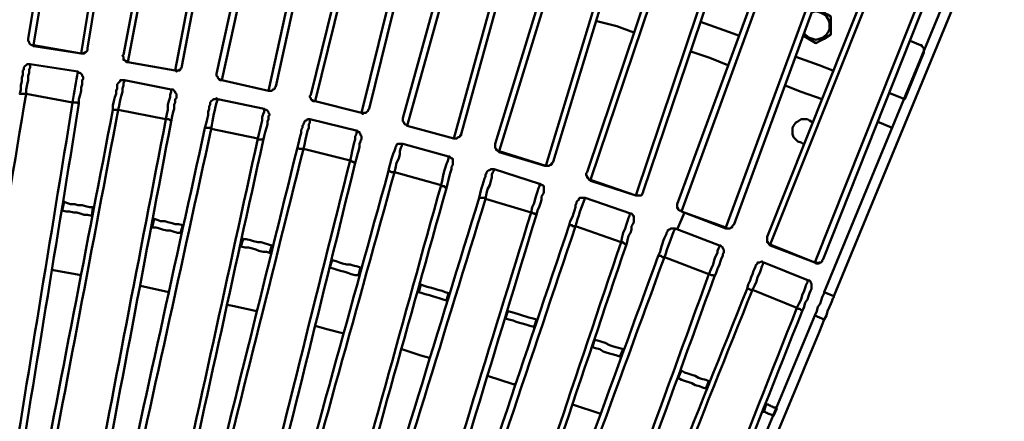
# Model space of a CAD drawing. Units: millimetres. Extents: x -923 to 4209, y -3450 to -1094.
# Drawn here: x 269 to 759, y -1895 to -1695 of the extents above; entities that cross this region are included whole.
import ezdxf

# ---------------------------------------------------------------- set-up
doc = ezdxf.new("R2010")
doc.units = ezdxf.units.MM
doc.layers.add('МАФ', color=255, linetype='Continuous', lineweight=5)
doc.layers.add('Размеры', color=7, linetype='Continuous', lineweight=30)

# ---------------------------------------------------------------- blocks, each defined once
blk = doc.blocks.new('Скамейка стальная полукруглая Авиньон - 1560 мм')
at = {"layer": 'МАФ', "lineweight": 50}
for points in [[(304.72, 1955.96), (269.93, 1745.08), (269.93, 1744.56), (269.93, 1744.03), (270.46, 1743.5), (270.46, 1742.97), (270.98, 1742.45), (271.51, 1741.92), (272.04, 1741.92), (272.57, 1741.92), (296.29, 1737.7), (296.82, 1737.7), (297.34, 1737.7), (297.87, 1738.23), (298.4, 1738.23), (298.93, 1738.76), (299.45, 1739.28), (299.45, 1739.81), (299.45, 1740.34), (334.25, 1951.22)], [(307.36, 1952.27), (272.57, 1741.92), (272.57, 1741.39)], [(296.29, 1737.7), (330.56, 1948.58), (331.08, 1948.58), (331.61, 1948.58), (332.67, 1949.11), (333.19, 1949.64), (333.72, 1950.17), (333.72, 1950.69), (334.25, 1951.22), (333.72, 1951.22), (333.72, 1951.75), (333.19, 1951.75), (332.67, 1952.27), (332.14, 1952.27), (331.08, 1952.27), (337.41, 1988.65), (313.69, 1992.87), (313.69, 1993.4), (313.69, 1993.92), (314.21, 1994.45), (314.21, 1994.98)], [(357.45, 1947), (317.38, 1737.17), (316.85, 1736.65), (317.38, 1736.12), (317.38, 1735.59), (317.38, 1735.07), (317.9, 1734.54), (318.43, 1734.01), (318.96, 1734.01), (319.49, 1733.48), (343.21, 1729.27), (343.74, 1729.27), (344.26, 1729.27), (344.79, 1729.27), (345.32, 1729.79), (345.85, 1729.79), (345.85, 1730.32), (346.37, 1730.85), (346.37, 1731.38), (386.44, 1941.2)], [(364.3, 1983.38), (364.83, 1983.38), (365.35, 1983.38), (365.88, 1983.91), (366.41, 1983.91), (366.93, 1983.38), (367.46, 1983.38), (360.61, 1947), (360.08, 1947.53), (359.55, 1947.53), (359.03, 1947.53), (358.5, 1947.53), (357.97, 1947.53), (357.45, 1947), (357.45, 1946.48), (357.45, 1945.95), (357.45, 1945.42), (357.97, 1944.89), (357.97, 1944.37), (358.5, 1943.84), (359.03, 1943.84), (359.55, 1943.31), (319.49, 1733.48)], [(343.21, 1729.27), (383.28, 1939.09), (383.81, 1939.09), (384.33, 1939.09), (384.86, 1939.09), (385.39, 1939.62), (385.91, 1939.62), (386.44, 1940.15), (386.44, 1940.68), (386.44, 1941.2), (386.44, 1941.73), (385.91, 1942.26), (385.39, 1942.26), (384.86, 1942.26), (384.33, 1942.78), (383.81, 1942.78), (390.66, 1979.16), (367.46, 1983.38), (367.46, 1983.91), (367.46, 1984.43), (367.46, 1984.96), (367.99, 1985.49)], [(409.64, 1936.46), (363.77, 1727.68), (363.77, 1727.16), (363.77, 1726.63), (364.3, 1726.1), (364.3, 1725.58), (364.83, 1725.05), (365.35, 1725.05), (365.88, 1724.52), (366.41, 1724.52), (389.6, 1719.25), (390.13, 1719.25), (390.66, 1719.25), (391.19, 1719.25), (391.71, 1719.78), (392.24, 1719.78), (392.77, 1720.3), (392.77, 1720.83), (393.3, 1721.36), (439.16, 1930.13)], [(417.55, 1972.84), (418.07, 1972.84), (418.6, 1972.84), (419.13, 1972.84), (419.66, 1972.84), (420.18, 1972.84), (420.71, 1972.84), (412.8, 1936.99), (412.27, 1936.99), (411.75, 1936.99), (411.22, 1936.99), (410.69, 1936.99), (410.17, 1936.99), (409.64, 1936.46), (409.64, 1935.93), (409.64, 1935.4), (410.17, 1934.88), (410.17, 1934.35), (410.69, 1933.82), (411.22, 1933.29), (411.75, 1933.29), (412.27, 1933.29), (366.41, 1724.52)], [(389.6, 1719.25), (435.47, 1928.02), (436, 1928.02), (436.53, 1928.02), (437.05, 1928.02), (437.58, 1928.55), (438.11, 1928.55), (438.63, 1929.08), (438.63, 1929.6), (439.16, 1930.13), (438.63, 1930.66), (438.11, 1930.66), (438.11, 1931.19), (437.58, 1931.19), (437.05, 1931.71), (436, 1931.71), (444.43, 1967.56), (420.71, 1972.84), (420.71, 1973.36), (421.24, 1973.89), (421.24, 1974.42), (421.24, 1974.94)], [(461.83, 1924.86), (410.69, 1717.14), (410.17, 1716.61), (410.17, 1716.09), (410.69, 1715.56), (410.69, 1715.03), (411.22, 1714.5), (411.75, 1714.5), (412.27, 1713.98), (412.8, 1713.98), (436, 1708.18), (436.53, 1708.18), (437.05, 1708.18), (437.58, 1708.18), (438.11, 1708.18), (438.63, 1708.71), (439.16, 1709.23), (439.16, 1709.76), (439.69, 1710.29), (490.83, 1917.48)], [(470.79, 1960.71), (471.32, 1960.71), (471.85, 1961.24), (472.38, 1961.24), (472.9, 1960.71), (473.43, 1960.71), (473.96, 1960.71), (464.99, 1924.86), (464.47, 1924.86), (463.94, 1924.86), (463.41, 1925.39), (462.89, 1925.39), (462.36, 1924.86), (461.83, 1924.86), (461.83, 1924.33), (461.83, 1923.81), (461.83, 1923.28), (462.36, 1922.75), (462.89, 1922.22), (462.89, 1921.7), (463.41, 1921.17), (463.94, 1921.17), (412.8, 1713.98)], [(436, 1708.18), (487.14, 1915.37), (488.19, 1915.37), (488.72, 1915.37), (489.25, 1915.37), (489.77, 1915.9), (490.3, 1915.9), (490.3, 1916.42), (490.83, 1916.95), (490.83, 1917.48), (490.83, 1918.01), (490.3, 1918.53), (489.77, 1918.53), (489.25, 1918.53), (488.72, 1919.06), (488.19, 1919.06), (497.15, 1954.91), (473.96, 1960.71), (473.96, 1961.24), (473.96, 1961.76), (474.48, 1962.29), (474.48, 1962.82)], [(513.5, 1911.68), (456.56, 1705.54), (456.56, 1705.02), (456.56, 1704.49), (456.56, 1703.96), (457.09, 1703.43), (457.09, 1702.91), (457.61, 1702.38), (458.14, 1702.38), (458.67, 1701.85), (481.87, 1695.53), (482.39, 1695.53), (482.92, 1695.53), (483.45, 1695.53), (483.97, 1696.05), (484.5, 1696.05), (485.03, 1696.58), (485.56, 1697.11), (485.56, 1697.63), (542.49, 1903.77)], [(523.51, 1947), (523.51, 1947.53), (524.04, 1947.53), (524.57, 1947.53), (525.1, 1947.53), (525.62, 1947.53), (526.15, 1947.53), (526.68, 1947), (516.66, 1911.68), (516.13, 1911.68), (515.61, 1911.68), (515.08, 1911.68), (514.55, 1911.68), (514.03, 1911.68), (513.5, 1911.68), (513.5, 1911.15), (513.5, 1910.63), (514.03, 1910.1), (514.03, 1909.57), (514.55, 1909.04), (515.08, 1908.52), (515.08, 1907.99), (516.13, 1907.99), (458.67, 1701.85)], [(481.87, 1695.53), (538.8, 1901.66), (539.33, 1901.66), (539.86, 1901.66), (540.91, 1901.66), (541.44, 1901.66), (541.44, 1902.19), (541.97, 1902.72), (542.49, 1903.24), (542.49, 1903.77), (541.97, 1904.3), (541.44, 1904.83), (540.91, 1904.83), (540.39, 1904.83), (539.86, 1905.35), (549.87, 1940.68), (526.68, 1947), (526.68, 1947.53), (527.21, 1948.06), (527.21, 1948.58), (527.21, 1949.11)], [(565.16, 1896.92), (502.43, 1692.89), (502.43, 1692.36), (502.43, 1691.31), (502.43, 1690.78), (502.95, 1690.25), (503.48, 1689.73), (504.01, 1689.2), (504.54, 1689.2), (527.73, 1681.82), (528.26, 1681.82), (528.79, 1681.82), (529.31, 1681.82), (529.84, 1682.35), (530.37, 1682.35), (530.9, 1682.87), (530.9, 1683.4), (531.42, 1683.93), (593.63, 1887.96)], [(576.24, 1932.24), (576.24, 1932.77), (576.76, 1932.77), (577.29, 1932.77), (577.82, 1932.77), (578.34, 1932.24), (579.4, 1932.24), (568.33, 1896.92), (567.8, 1896.92), (567.27, 1897.44), (566.75, 1897.44), (566.22, 1897.44), (565.69, 1897.44), (565.16, 1896.92), (565.16, 1896.39), (565.16, 1895.86), (565.16, 1895.34), (565.69, 1894.81), (565.69, 1894.28), (566.22, 1893.75), (566.75, 1893.75), (567.27, 1893.23), (504.54, 1689.2), (504.54, 1688.67)], [(527.21, 1681.82), (527.73, 1681.82), (589.94, 1886.37)], [(616.3, 1881.1), (548.29, 1678.65), (547.77, 1678.13), (547.77, 1677.6), (548.29, 1676.55), (548.29, 1676.02), (548.82, 1676.02), (548.82, 1675.49), (549.35, 1674.96), (549.87, 1674.96), (572.54, 1667.06), (573.07, 1667.06), (574.13, 1667.06), (574.65, 1667.06), (575.18, 1667.06), (575.71, 1667.58), (575.71, 1668.11), (576.24, 1668.64), (576.24, 1669.17), (644.77, 1871.61)], [(572.54, 1667.06), (640.55, 1869.5), (641.61, 1869.5), (642.14, 1869.5), (642.66, 1869.5), (643.19, 1870.03), (643.72, 1870.03), (644.24, 1870.56), (644.24, 1871.08), (644.77, 1871.61), (644.24, 1871.61), (644.24, 1872.14), (643.72, 1872.14), (643.72, 1872.67), (643.19, 1872.67), (642.66, 1873.19), (642.14, 1873.19), (653.73, 1908.52), (631.06, 1915.9), (631.06, 1916.42), (631.59, 1916.95), (631.59, 1917.48), (631.59, 1918.01)], [(627.9, 1915.9), (628.43, 1916.42), (628.96, 1916.42), (629.48, 1916.42), (630.01, 1916.42), (630.54, 1915.9), (631.06, 1915.9), (619.47, 1881.1), (618.94, 1881.1), (618.41, 1881.1), (617.88, 1881.1), (617.36, 1881.1), (616.83, 1881.1), (616.3, 1881.1), (616.3, 1880.57), (616.3, 1880.05), (616.3, 1879.52), (616.3, 1878.99), (616.83, 1878.47), (617.36, 1877.94), (617.36, 1877.41), (618.41, 1877.41), (549.87, 1674.96), (549.87, 1674.44)], [(666.91, 1863.7), (593.11, 1662.84), (593.11, 1662.31), (593.11, 1661.78), (593.11, 1661.26), (593.63, 1660.73), (593.63, 1660.2), (594.16, 1659.68), (594.69, 1659.68), (595.21, 1659.15), (617.36, 1651.24), (617.88, 1650.71), (618.94, 1650.71), (619.47, 1650.71), (619.99, 1651.24), (620.52, 1651.24), (620.52, 1651.77), (621.05, 1652.29), (621.57, 1652.82), (694.86, 1853.16)], [(679.57, 1898.5), (680.09, 1898.5), (680.62, 1898.5), (681.15, 1898.5), (681.68, 1898.5), (682.2, 1898.5), (682.73, 1897.97), (670.08, 1863.7), (669.55, 1863.7), (669.02, 1863.7), (668.5, 1863.7), (667.97, 1863.7), (667.44, 1863.7), (666.91, 1863.7), (666.91, 1863.18), (666.39, 1862.65), (666.91, 1862.12), (666.91, 1861.59), (667.44, 1861.07), (667.44, 1860.54), (667.97, 1860.01), (668.5, 1860.01), (595.21, 1659.15)], [(617.36, 1650.71), (617.36, 1651.24), (691.17, 1851.58), (691.69, 1851.58), (692.22, 1851.58), (692.75, 1851.58), (693.27, 1851.58), (693.8, 1852.11), (694.33, 1852.63), (694.86, 1852.63), (694.86, 1853.16), (694.86, 1853.69), (694.33, 1854.21), (693.8, 1854.74), (693.27, 1854.74), (692.75, 1854.74), (692.22, 1855.27), (704.87, 1890.06), (682.73, 1897.97), (682.73, 1898.5), (683.26, 1899.03), (683.26, 1899.55), (683.26, 1900.08)], [(717, 1844.72), (637.92, 1646.5), (637.92, 1645.97), (637.92, 1645.44), (637.92, 1644.91), (637.92, 1644.39), (638.45, 1643.86), (638.45, 1643.33), (638.97, 1642.8), (639.5, 1642.8), (661.64, 1633.84), (662.7, 1633.84), (663.22, 1633.32), (663.75, 1633.84), (664.28, 1633.84), (664.81, 1633.84), (665.33, 1634.37), (665.33, 1634.9), (665.86, 1635.42), (744.41, 1833.65)], [(718.58, 1841.03), (639.5, 1642.8), (639.5, 1642.28)], [(661.64, 1633.84), (740.72, 1832.07), (741.25, 1832.07), (741.78, 1832.07), (742.3, 1832.07), (743.36, 1832.07), (743.36, 1832.6), (743.89, 1833.13), (744.41, 1833.13), (744.41, 1833.65), (744.94, 1834.18), (744.41, 1834.18), (744.41, 1834.71), (743.89, 1834.71), (743.89, 1835.23), (743.36, 1835.23), (742.83, 1835.76), (742.3, 1835.76), (756.01, 1870.03), (733.87, 1878.99), (733.87, 1879.52), (733.87, 1880.05), (734.4, 1880.57), (734.4, 1881.1)], [(655.84, 1746.66), (656.37, 1746.14), (658.48, 1745.08), (662.17, 1742.97), (664.28, 1744.03), (666.39, 1745.08), (669.55, 1747.19), (669.55, 1748.25), (669.55, 1750.35), (669.55, 1752.99), (669.55, 1756.15), (667.97, 1757.21), (665.86, 1758.26), (662.17, 1760.37), (660.59, 1759.32)], [(660.06, 1758.26), (660.59, 1758.26), (662.17, 1758.79), (663.75, 1758.26), (665.33, 1757.74), (666.39, 1757.21), (667.44, 1756.15), (668.5, 1754.57), (669.02, 1752.99), (669.02, 1751.41), (669.02, 1749.83), (668.5, 1748.77), (667.44, 1747.19), (666.39, 1746.14), (665.33, 1745.61), (663.75, 1745.08), (662.17, 1744.56), (660.59, 1745.08), (659.01, 1745.61), (657.95, 1746.14), (656.9, 1747.19), (656.37, 1747.72)], [(552.51, 1754.05), (563.06, 1751.41), (571.49, 1748.25)], [(604.7, 1753.52), (621.05, 1747.72), (623.68, 1746.66)], [(269.93, 1745.08), (269.93, 1744.56), (269.93, 1744.03), (270.46, 1743.5), (270.46, 1742.97), (270.98, 1742.45), (271.51, 1741.92), (272.04, 1741.92), (272.57, 1741.39), (296.29, 1737.7), (296.82, 1737.7), (297.34, 1737.7), (297.87, 1737.7), (298.4, 1738.23), (298.93, 1738.76), (299.45, 1739.28), (299.45, 1739.81), (299.45, 1740.34)], [(706.45, 1715.03), (715.94, 1738.23), (715.94, 1738.76), (715.94, 1739.28), (715.94, 1739.81), (715.94, 1740.34), (715.42, 1740.87), (714.89, 1741.39), (714.89, 1741.92), (714.36, 1741.92), (709.09, 1744.03)], [(296.29, 1737.7), (296.29, 1737.7)], [(317.38, 1737.17), (316.85, 1736.65), (317.38, 1736.12), (317.38, 1735.07), (317.38, 1734.54), (317.9, 1734.54), (318.43, 1734.01), (318.96, 1733.48), (319.49, 1733.48), (343.21, 1729.27), (343.74, 1728.74), (344.26, 1729.27), (344.79, 1729.27), (345.32, 1729.27), (345.85, 1729.79), (345.85, 1730.32), (346.37, 1730.85), (346.37, 1731.38)], [(599.96, 1738.76), (609.45, 1735.59), (618.41, 1731.9)], [(652.15, 1736.12), (663.75, 1731.9), (670.6, 1729.27)], [(715.94, 1738.23), (715.94, 1738.23)], [(319.49, 1733.48), (319.49, 1733.48)], [(343.21, 1729.27), (343.21, 1729.27)], [(363.77, 1727.68), (363.77, 1727.16), (363.77, 1726.63), (364.3, 1726.1), (364.3, 1725.58), (364.83, 1725.05), (365.35, 1724.52), (365.88, 1724.52), (366.41, 1724.52), (389.6, 1719.25), (390.13, 1719.25), (390.66, 1719.25), (391.19, 1719.25), (391.71, 1719.78), (392.24, 1719.78), (392.77, 1720.3), (392.77, 1720.83), (393.3, 1721.36)], [(366.41, 1724.52), (366.41, 1724.52)], [(646.88, 1721.89), (654.79, 1718.72), (665.33, 1715.03)], [(709.62, 1723.47), (709.62, 1723.47)], [(389.6, 1719.25), (389.6, 1719.25)], [(410.69, 1717.14), (410.17, 1716.61), (410.17, 1716.09), (410.69, 1715.56), (410.69, 1715.03), (411.22, 1714.5), (411.75, 1713.98), (412.27, 1713.98), (412.8, 1713.98), (436, 1708.18), (436.53, 1707.65), (437.05, 1708.18), (437.58, 1708.18), (438.11, 1708.18), (438.63, 1708.71), (439.16, 1709.23), (439.16, 1709.76), (439.69, 1710.29)], [(707.51, 1718.72), (706.45, 1715.03), (698.55, 1718.2)], [(412.8, 1713.98), (412.8, 1713.98)], [(436, 1708.18), (436, 1708.18)], [(456.56, 1705.54), (456.56, 1705.02), (456.56, 1704.49), (456.56, 1703.96), (457.09, 1703.43), (457.09, 1702.91), (457.61, 1702.38), (458.14, 1702.38), (458.67, 1701.85), (481.87, 1695.53), (482.39, 1695.53), (482.92, 1695.53), (483.45, 1695.53), (483.97, 1696.05), (484.5, 1696.05), (485.03, 1696.58), (485.03, 1697.11), (485.56, 1697.63)], [(458.67, 1701.85), (458.67, 1701.85)], [(656.37, 1692.89), (655.84, 1692.89), (654.79, 1693.42), (653.21, 1693.94), (652.15, 1695), (651.1, 1696.05), (650.57, 1697.63), (650.57, 1699.22), (650.57, 1700.8), (651.1, 1701.85), (652.15, 1703.43), (653.21, 1703.96), (654.79, 1705.02), (656.37, 1705.02), (657.95, 1705.02), (659.01, 1704.49), (660.59, 1703.43)], [(692.75, 1703.96), (700.13, 1700.8)], [(481.87, 1695.53), (481.87, 1695.53)], [(502.43, 1692.89), (502.43, 1691.83), (502.43, 1691.31), (502.43, 1690.78), (502.95, 1690.25), (502.95, 1689.73), (503.48, 1689.73), (504.01, 1689.2), (504.54, 1688.67), (527.21, 1681.82), (528.26, 1681.82), (528.79, 1681.82), (529.31, 1681.82), (529.84, 1682.35), (530.37, 1682.35), (530.37, 1682.87), (530.9, 1683.4), (531.42, 1683.93)], [(548.29, 1678.65), (547.77, 1678.13), (547.77, 1677.07), (548.29, 1676.55), (548.29, 1676.02), (548.82, 1675.49), (549.35, 1674.96), (549.87, 1674.44), (572.54, 1667.06), (573.07, 1667.06), (573.6, 1667.06), (574.65, 1667.06), (575.18, 1667.06), (575.71, 1667.58), (575.71, 1668.11), (576.24, 1668.64), (576.24, 1669.17)], [(572.54, 1667.06), (572.54, 1667.06)], [(287.85, 1663.89), (287.33, 1663.89)], [(593.11, 1662.84), (593.11, 1662.31), (593.11, 1661.78), (593.11, 1661.26), (593.11, 1660.73), (593.63, 1660.2), (594.16, 1659.68), (594.69, 1659.68), (595.21, 1659.15), (617.36, 1650.71), (617.88, 1650.71), (618.41, 1650.71), (619.47, 1650.71), (619.99, 1651.24), (620.52, 1651.24), (620.52, 1651.77), (621.05, 1652.29), (621.57, 1652.82)], [(302.62, 1660.73), (302.09, 1661.26)], [(593.11, 1650.19), (596.8, 1658.62)], [(595.21, 1659.15), (595.21, 1659.15)], [(332.67, 1655.46), (332.14, 1655.46)], [(347.43, 1652.29), (346.9, 1652.29)], [(376.95, 1645.44), (376.42, 1645.97)], [(637.92, 1646.5), (637.92, 1645.97), (637.92, 1645.44), (637.92, 1644.91), (637.92, 1643.86), (638.45, 1643.33), (638.97, 1642.8), (639.5, 1642.28), (661.64, 1633.84), (662.17, 1633.32), (663.22, 1633.32), (663.75, 1633.32), (664.28, 1633.84), (664.81, 1633.84), (665.33, 1634.37), (665.33, 1634.9), (665.86, 1635.42)], [(375.9, 1641.75), (375.9, 1641.75)], [(375.9, 1641.75), (375.9, 1641.75)], [(391.71, 1642.28), (391.19, 1642.28)], [(421.24, 1634.9), (420.71, 1634.9)], [(661.64, 1633.84), (661.64, 1633.84)], [(281.53, 1630.15), (296.29, 1627.52)], [(436, 1631.21), (435.47, 1631.21)], [(465.52, 1622.77), (464.99, 1623.3)], [(325.81, 1622.24), (340.05, 1619.08)], [(479.76, 1618.55), (479.23, 1618.55)], [(666.39, 1619.08), (666.39, 1618.55), (665.86, 1617.5), (665.33, 1616.44), (664.81, 1614.86), (664.28, 1613.28), (663.22, 1611.7), (662.7, 1609.59), (661.64, 1607.48), (666.39, 1605.37), (667.44, 1607.48), (667.97, 1609.59), (669.02, 1611.7), (669.55, 1613.28), (670.08, 1614.34), (670.6, 1615.92), (671.13, 1616.44), (671.13, 1616.97)], [(369.04, 1612.75), (371.68, 1612.23), (383.81, 1609.59)], [(508.75, 1609.59), (508.23, 1610.12)], [(523.51, 1604.85), (522.99, 1605.37)], [(412.8, 1602.21), (418.6, 1600.63), (427.04, 1598.52)], [(551.98, 1595.36), (551.98, 1595.36)], [(456.03, 1590.61), (465.52, 1587.45), (469.74, 1586.39)], [(566.75, 1590.08), (566.22, 1590.61)], [(595.21, 1580.07), (594.69, 1580.07)], [(498.74, 1577.43), (511.39, 1573.21), (512.44, 1573.21)], [(609.45, 1574.27), (608.92, 1574.8)], [(540.91, 1563.2), (555.15, 1558.45)], [(637.39, 1563.2), (636.86, 1563.2)]]:
    blk.add_lwpolyline(points, dxfattribs=at)
for points in [[(751.27, 1824.69), (756.01, 1822.58), (671.13, 1616.97), (666.39, 1619.08)], [(268.87, 1717.67), (292.07, 1713.45), (292.6, 1713.45), (293.13, 1713.45), (293.65, 1713.45), (294.18, 1713.45), (294.71, 1712.92), (295.23, 1712.92), (295.23, 1715.03), (295.76, 1717.14), (296.29, 1719.25), (296.29, 1720.83), (296.82, 1722.41), (296.82, 1723.47), (296.82, 1724.52), (297.34, 1725.05), (297.34, 1725.58), (297.34, 1726.1), (296.82, 1726.63), (296.82, 1727.16), (296.29, 1727.68), (295.76, 1728.21), (295.23, 1728.21), (294.71, 1728.74), (270.98, 1732.43), (270.46, 1732.43), (269.93, 1732.43), (269.4, 1732.43), (268.87, 1731.9), (268.35, 1731.38), (267.82, 1730.85), (267.82, 1730.32), (267.82, 1729.79), (267.29, 1729.27), (267.29, 1728.21), (267.29, 1727.16), (266.77, 1725.58), (266.77, 1723.99), (266.24, 1721.89), (266.24, 1719.78), (265.71, 1717.67), (266.24, 1717.67), (266.77, 1717.67), (267.29, 1717.67), (267.82, 1717.67)], [(312.11, 1709.76), (312.63, 1709.76), (313.16, 1709.76), (313.69, 1709.76), (314.21, 1709.76), (314.74, 1709.76), (338.47, 1705.02), (338.99, 1705.02), (339.52, 1705.02), (340.05, 1705.02), (340.57, 1704.49), (341.1, 1704.49), (341.1, 1703.96), (341.63, 1706.6), (342.16, 1708.71), (342.68, 1710.29), (342.68, 1712.4), (343.21, 1713.45), (343.21, 1715.03), (343.74, 1715.56), (343.74, 1716.09), (343.74, 1716.61), (343.74, 1717.14), (343.74, 1717.67), (343.21, 1718.2), (343.21, 1718.72), (342.68, 1719.25), (342.16, 1719.78), (341.63, 1719.78), (341.1, 1719.78), (317.9, 1724.52), (317.38, 1724.52), (316.85, 1724.52), (315.8, 1724.52), (315.8, 1723.99), (315.27, 1723.47), (314.74, 1722.94), (314.21, 1722.41), (314.21, 1721.89), (314.21, 1721.36), (314.21, 1720.3), (313.69, 1719.25), (313.69, 1717.67), (313.16, 1716.09), (312.63, 1713.98), (312.11, 1711.87)], [(357.97, 1700.8), (358.5, 1700.8), (359.03, 1700.8), (359.55, 1700.8), (360.08, 1700.8), (360.61, 1700.8), (361.14, 1700.27), (384.33, 1695.53), (384.86, 1695), (385.39, 1695), (385.91, 1695), (386.44, 1695), (386.97, 1694.47), (387.5, 1696.58), (388.02, 1698.69), (388.55, 1700.8), (389.08, 1702.38), (389.08, 1703.96), (389.6, 1705.02), (389.6, 1706.07), (389.6, 1706.6), (390.13, 1707.12), (390.13, 1707.65), (389.6, 1708.18), (389.6, 1708.71), (389.08, 1709.23), (388.55, 1709.76), (388.02, 1709.76), (387.5, 1710.29), (364.3, 1715.03), (363.77, 1715.56), (363.24, 1715.03), (362.72, 1715.03), (362.19, 1715.03), (361.66, 1714.5), (361.14, 1713.98), (360.61, 1713.45), (360.61, 1712.92), (360.61, 1712.4), (360.08, 1711.34), (360.08, 1710.29), (359.55, 1708.71), (359.55, 1707.12), (359.03, 1705.02), (358.5, 1702.91)], [(403.84, 1690.25), (403.84, 1690.78), (404.37, 1690.78), (404.89, 1690.25), (405.42, 1690.25), (406.48, 1690.25), (407, 1690.25), (430.2, 1684.45), (430.73, 1684.45), (431.25, 1683.93), (431.78, 1683.93), (432.31, 1683.4), (432.84, 1683.4), (433.36, 1685.51), (433.89, 1687.62), (434.42, 1689.2), (434.94, 1691.31), (434.94, 1692.89), (435.47, 1693.94), (435.47, 1694.47), (436, 1695), (436, 1695.53), (436, 1696.05), (436, 1696.58), (435.47, 1697.11), (435.47, 1697.63), (434.94, 1698.16), (434.94, 1698.69), (434.42, 1698.69), (433.89, 1699.22), (410.17, 1705.02), (409.64, 1705.02), (409.11, 1705.02), (408.58, 1704.49), (408.06, 1704.49), (407.53, 1703.96), (407.53, 1703.43), (407, 1702.91), (407, 1702.38), (406.48, 1701.85), (406.48, 1700.8), (405.95, 1699.74), (405.95, 1698.16), (405.42, 1696.58), (404.89, 1694.47), (404.37, 1692.36)], [(520.35, 1658.62), (520.88, 1658.62), (521.41, 1658.09), (521.93, 1658.09), (522.46, 1658.09), (522.46, 1657.57), (522.99, 1657.57), (523.51, 1659.68), (524.57, 1661.78), (525.1, 1663.37), (525.62, 1664.95), (525.62, 1666.53), (526.15, 1667.58), (526.68, 1668.64), (526.68, 1669.17), (526.68, 1669.69), (526.68, 1670.75), (526.68, 1671.27), (526.68, 1671.8), (526.15, 1672.33), (525.62, 1672.33), (525.1, 1672.86), (524.57, 1672.86), (501.9, 1680.24), (501.37, 1680.24), (500.84, 1680.24), (500.32, 1680.24), (499.79, 1679.71), (499.26, 1679.71), (498.74, 1679.18), (498.21, 1678.65), (498.21, 1678.13), (497.68, 1677.6), (497.68, 1676.55), (497.15, 1675.49), (496.63, 1673.91), (496.1, 1672.33), (495.57, 1670.22), (495.05, 1668.11), (494.52, 1666), (495.05, 1666), (495.57, 1666), (496.1, 1666), (497.15, 1666), (497.68, 1665.47)], [(287.85, 1663.89), (289.44, 1663.37), (291.02, 1662.84), (293.13, 1662.84), (294.71, 1662.31), (296.82, 1662.31), (298.4, 1661.78), (300.51, 1661.26), (302.09, 1661.26), (301.56, 1657.04), (299.45, 1657.57), (297.87, 1657.57), (295.76, 1658.09), (294.18, 1658.62), (292.6, 1658.62), (290.49, 1659.15), (288.91, 1659.15), (286.8, 1659.68)], [(539.33, 1652.29), (539.86, 1652.29), (540.39, 1652.29), (540.91, 1652.29), (540.91, 1651.77), (541.44, 1651.77), (542.49, 1651.77), (565.16, 1643.86), (565.69, 1643.86), (566.22, 1643.86), (566.22, 1643.33), (566.75, 1643.33), (567.27, 1642.8), (567.8, 1642.8), (568.33, 1644.91), (568.85, 1647.02), (569.91, 1648.6), (570.44, 1650.19), (570.44, 1651.77), (570.96, 1652.82), (571.49, 1653.88), (571.49, 1654.4), (571.49, 1654.93), (571.49, 1655.46), (571.49, 1655.98), (571.49, 1657.04), (570.96, 1657.04), (570.96, 1657.57), (570.44, 1658.09), (569.91, 1658.09), (547.24, 1666), (546.71, 1666), (545.66, 1666), (545.13, 1666), (544.6, 1666), (544.08, 1665.47), (544.08, 1664.95), (543.55, 1664.42), (543.02, 1663.89), (543.02, 1663.37), (542.49, 1662.31), (542.49, 1661.26), (541.97, 1659.68), (541.44, 1658.09), (540.91, 1656.51), (539.86, 1654.4)], [(286.27, 1659.68), (286.8, 1659.68)], [(301.56, 1657.04), (302.09, 1657.04)], [(332.67, 1655.46), (334.25, 1654.93), (335.83, 1654.4), (337.94, 1654.4), (339.52, 1653.88), (341.63, 1653.35), (343.21, 1652.82), (344.79, 1652.82), (346.9, 1652.29), (345.85, 1648.6), (344.26, 1648.6), (342.16, 1649.13), (340.57, 1649.66), (338.99, 1649.66), (336.88, 1650.19), (335.3, 1650.71), (333.72, 1651.24), (331.61, 1651.24)], [(331.08, 1651.24), (331.61, 1651.24)], [(345.85, 1648.6), (346.37, 1648.08)], [(608.92, 1628.04), (609.45, 1628.04), (609.98, 1627.52), (610.5, 1627.52), (611.03, 1627.52), (611.56, 1626.99), (611.56, 1626.46), (612.61, 1628.57), (613.14, 1630.68), (614.19, 1632.79), (614.72, 1634.37), (615.25, 1635.95), (615.78, 1637.01), (615.78, 1637.53), (615.78, 1638.06), (616.3, 1638.59), (616.3, 1639.11), (616.3, 1639.64), (616.3, 1640.17), (615.78, 1640.7), (615.78, 1641.22), (615.25, 1641.75), (614.72, 1642.28), (614.19, 1642.28), (592.05, 1650.71), (591.52, 1650.71), (590.47, 1650.71), (589.94, 1650.71), (589.42, 1650.19), (588.89, 1650.19), (588.36, 1649.66), (588.36, 1649.13), (587.83, 1648.6), (587.83, 1648.08), (587.31, 1647.02), (586.78, 1645.97), (586.25, 1644.91), (585.72, 1642.8), (585.2, 1641.22), (584.67, 1639.11), (583.62, 1637.01), (584.14, 1637.01), (584.67, 1637.01), (585.2, 1637.01), (585.72, 1636.48), (586.25, 1636.48), (586.78, 1636.48)], [(376.95, 1645.44), (378.53, 1645.44), (380.64, 1644.91), (382.22, 1644.39), (384.33, 1643.86), (385.91, 1643.86), (387.5, 1643.33), (389.6, 1642.8), (391.19, 1642.28), (390.13, 1638.59), (388.55, 1639.11), (386.97, 1639.11), (384.86, 1639.64), (383.28, 1640.17), (381.7, 1640.7), (379.59, 1641.22), (378.01, 1641.22), (375.9, 1641.75)], [(390.13, 1638.59), (390.66, 1638.59)], [(421.24, 1634.9), (423.35, 1634.37), (424.93, 1633.84), (426.51, 1633.32), (428.62, 1632.79), (430.2, 1632.79), (431.78, 1632.26), (433.89, 1631.73), (435.47, 1631.21), (434.42, 1627.52), (432.84, 1627.52), (430.73, 1628.04), (429.14, 1628.57), (427.56, 1629.1), (425.45, 1629.62), (423.87, 1630.15), (422.29, 1630.68), (420.18, 1631.21)], [(630.54, 1620.14), (652.68, 1611.17), (653.21, 1610.65), (653.73, 1610.65), (654.26, 1610.65), (654.79, 1610.12), (655.32, 1610.12), (655.32, 1609.59), (656.37, 1611.7), (656.9, 1613.81), (657.95, 1615.39), (658.48, 1616.97), (659.01, 1618.55), (659.53, 1619.61), (660.06, 1620.66), (660.06, 1621.19), (660.06, 1621.72), (660.06, 1622.24), (660.06, 1622.77), (660.06, 1623.3), (659.53, 1623.83), (659.53, 1624.35), (659.01, 1624.88), (658.48, 1624.88), (636.34, 1633.84), (635.81, 1633.84), (635.28, 1634.37), (634.23, 1633.84), (633.7, 1633.84), (633.17, 1633.84), (633.17, 1633.32), (632.65, 1632.79), (632.12, 1632.26), (632.12, 1631.73), (631.59, 1630.68), (631.06, 1629.62), (630.54, 1628.04), (630.01, 1626.46), (629.48, 1624.88), (628.43, 1622.77), (627.9, 1620.66), (628.43, 1620.66), (628.96, 1620.66), (629.48, 1620.14), (630.01, 1620.14)], [(419.66, 1631.21), (420.18, 1631.21)], [(434.42, 1627.52), (434.94, 1626.99)], [(463.94, 1619.08), (464.47, 1619.08)], [(465.52, 1622.77), (467.1, 1622.24), (468.69, 1621.72), (470.79, 1621.19), (472.38, 1620.66), (473.96, 1620.14), (476.07, 1619.61), (477.65, 1619.08), (479.23, 1618.55), (478.18, 1614.86), (476.59, 1615.39), (475.01, 1615.92), (472.9, 1616.44), (471.32, 1616.97), (469.74, 1617.5), (467.63, 1618.03), (466.05, 1618.55), (464.47, 1619.08)], [(478.18, 1614.86), (478.7, 1614.86)], [(508.75, 1609.59), (510.86, 1609.06), (512.44, 1608.54), (514.03, 1608.01), (516.13, 1607.48), (517.72, 1606.95), (519.3, 1606.43), (521.41, 1605.9), (522.99, 1605.37), (521.93, 1601.68), (519.82, 1602.21), (518.24, 1602.74), (516.66, 1603.26), (514.55, 1603.79), (512.97, 1604.32), (511.39, 1604.85), (509.28, 1605.37), (507.7, 1605.9)], [(507.17, 1605.9), (507.7, 1605.9)], [(521.93, 1601.68), (521.93, 1601.16)], [(551.98, 1595.36), (554.09, 1594.83), (555.67, 1594.3), (557.26, 1593.77), (559.36, 1592.72), (560.95, 1592.19), (562.53, 1591.67), (564.64, 1591.14), (566.22, 1590.61), (564.64, 1586.92), (563.06, 1587.45), (561.47, 1587.98), (559.36, 1588.5), (557.78, 1589.03), (556.2, 1589.56), (554.62, 1590.61), (552.51, 1591.14), (550.93, 1591.67)], [(550.4, 1591.67), (550.93, 1591.67)], [(564.64, 1586.92), (565.16, 1586.39)], [(595.21, 1580.07), (596.8, 1579.01), (598.38, 1578.49), (600.49, 1577.96), (602.07, 1577.43), (603.65, 1576.38), (605.23, 1575.85), (607.34, 1575.32), (608.92, 1574.8), (607.34, 1571.1), (605.76, 1571.63), (604.18, 1572.16), (602.07, 1572.69), (600.49, 1573.74), (598.91, 1574.27), (597.32, 1574.8), (595.21, 1575.32), (593.63, 1576.38)], [(593.11, 1576.38), (593.63, 1576.38)], [(607.34, 1571.1), (607.87, 1570.58)], [(635.81, 1559.51), (636.34, 1559.51)], [(637.39, 1563.2), (638.45, 1563.2), (638.97, 1562.67), (639.5, 1562.67), (640.03, 1562.14), (640.55, 1562.14), (641.08, 1561.62), (642.14, 1561.62), (642.66, 1561.09), (641.08, 1557.4), (640.55, 1557.92), (640.03, 1557.92), (638.97, 1558.45), (638.45, 1558.45), (637.92, 1558.98), (637.39, 1558.98), (636.86, 1559.51), (636.34, 1559.51)]]:
    blk.add_lwpolyline(points, close=True, dxfattribs=at)
for points in [[(270.98, 1732.43), (270.98, 1731.9), (270.98, 1730.85), (270.46, 1729.79), (270.46, 1728.21), (269.93, 1726.63), (269.93, 1724.52), (269.4, 1722.41), (268.87, 1719.78), (268.87, 1717.67, 0.001462), (201.92, 1309.08)], [(225.64, 1305.39, -0.00041), (292.07, 1713.45, -0.007353), (294.71, 1728.74)], [(317.9, 1724.52), (317.9, 1723.99), (317.38, 1722.94), (317.38, 1721.89), (316.85, 1720.3), (316.85, 1718.72), (316.32, 1716.61), (315.8, 1714.5), (315.27, 1711.87), (314.74, 1709.76, -0.001013), (237.24, 1303.28)], [(260.44, 1281.14), (259.91, 1281.14), (259.38, 1280.09), (258.86, 1280.09), (257.8, 1279.56), (256.75, 1280.09), (257.28, 1281.67), (257.8, 1283.78), (258.33, 1285.89), (258.86, 1288.52), (258.86, 1290.63), (259.38, 1293.27), (259.91, 1295.9), (260.44, 1298.54, -0.00072), (338.47, 1705.02), (338.99, 1707.65), (339.52, 1709.76), (339.52, 1712.4), (340.05, 1713.98), (340.57, 1716.09), (340.57, 1717.14), (341.1, 1718.72), (341.1, 1719.25), (341.1, 1719.78)], [(364.3, 1715.03, 0.04507), (361.14, 1700.27, -0.000696), (272.04, 1296.43), (271.51, 1293.8), (270.98, 1291.16), (270.46, 1288.52), (269.93, 1285.89), (269.4, 1283.78), (268.87, 1281.67), (268.35, 1279.56), (267.82, 1277.45), (291.54, 1272.18), (291.02, 1270.07), (290.49, 1267.96), (289.96, 1265.85), (289.44, 1264.27), (289.44, 1263.22), (289.44, 1262.69), (289.44, 1262.16)], [(294.71, 1273.76), (294.71, 1273.23), (294.18, 1272.71), (293.13, 1272.71), (292.6, 1272.18), (291.54, 1272.18), (292.07, 1274.29), (292.07, 1276.4), (292.6, 1278.51), (293.13, 1281.14), (293.65, 1283.25), (294.18, 1285.89), (294.71, 1288.52), (295.76, 1291.16, -0.000273), (384.33, 1695.53), (384.86, 1697.63), (385.39, 1700.27), (385.91, 1702.38), (386.44, 1704.49), (386.44, 1706.07), (386.97, 1707.65), (387.5, 1708.71), (387.5, 1709.76), (387.5, 1710.29)], [(410.17, 1705.02), (410.17, 1704.49), (410.17, 1703.96), (410.17, 1703.43), (409.64, 1702.38), (409.64, 1700.8), (409.11, 1699.22), (408.58, 1697.11), (408.06, 1695), (407.53, 1692.36), (407, 1690.25, 0.000616), (306.83, 1288.52)], [(330.03, 1282.72, -0.000616), (430.2, 1684.45), (430.73, 1686.56), (431.25, 1689.2), (431.78, 1691.31), (432.31, 1693.42), (432.84, 1695), (432.84, 1696.58), (433.36, 1697.63), (433.36, 1698.16), (433.36, 1698.69), (433.89, 1699.22)], [(456.56, 1692.89), (456.03, 1692.89), (456.03, 1692.36), (456.03, 1691.83), (455.51, 1690.78), (454.98, 1689.2), (454.98, 1687.62), (454.45, 1685.51), (453.4, 1683.4), (452.87, 1680.76), (452.34, 1678.65, 0.00034), (341.63, 1279.56)], [(338.99, 1280.61, 0.000209), (449.18, 1678.65), (449.18, 1679.18), (449.71, 1679.18), (450.23, 1679.18), (450.76, 1678.65), (451.29, 1678.65), (451.81, 1678.65), (452.34, 1678.65), (475.54, 1672.33), (476.07, 1671.8), (476.59, 1671.8), (477.12, 1671.8), (477.12, 1671.27), (477.65, 1671.27), (478.18, 1671.27), (478.18, 1670.75), (478.7, 1672.86), (479.23, 1674.96), (479.76, 1677.07), (480.28, 1678.65), (480.81, 1680.24), (480.81, 1681.29), (481.34, 1682.35), (481.34, 1682.87), (481.34, 1683.4), (481.34, 1683.93), (481.34, 1684.98), (481.34, 1685.51), (480.81, 1685.51), (480.28, 1686.04), (479.76, 1686.56), (479.23, 1686.56), (456.56, 1692.89), (455.51, 1692.89), (454.98, 1692.89), (454.45, 1692.89), (453.92, 1692.89), (453.4, 1692.36), (453.4, 1691.83), (452.87, 1691.31), (452.87, 1690.78, 0.049124), (449.18, 1678.65)], [(363.24, 1255.84), (362.72, 1255.84), (362.19, 1255.31), (361.66, 1254.78), (360.61, 1254.78), (359.55, 1254.78), (360.08, 1256.89), (360.61, 1259), (361.14, 1261.11), (362.19, 1263.22), (362.72, 1265.85), (363.24, 1267.96), (364.3, 1270.6), (364.83, 1273.23, -0.00034), (475.54, 1672.33), (476.07, 1674.44), (476.59, 1677.07), (477.12, 1679.18), (477.65, 1680.76), (478.18, 1682.87), (478.7, 1683.93), (479.23, 1685.51), (479.23, 1686.04), (479.23, 1686.56)], [(501.9, 1680.24), (501.9, 1679.71), (501.37, 1678.65), (500.84, 1677.6), (500.84, 1676.02), (500.32, 1674.44), (499.79, 1672.33), (498.74, 1670.22), (498.21, 1668.11), (497.68, 1665.47, 0.000747), (376.42, 1270.07)], [(396.99, 1245.82), (396.46, 1245.29), (395.93, 1244.76), (395.4, 1244.76), (394.35, 1244.24), (393.3, 1244.76), (393.82, 1246.35), (394.88, 1248.46), (395.4, 1250.56), (395.93, 1253.2), (396.46, 1255.31), (397.51, 1257.95), (398.04, 1260.58), (399.09, 1262.69, -0.001119), (520.35, 1658.62), (520.88, 1661.26), (521.93, 1663.37), (522.46, 1665.47), (522.99, 1667.58), (523.51, 1669.17), (524.04, 1670.75), (524.57, 1671.8), (524.57, 1672.33), (524.57, 1672.86)], [(547.24, 1666, 0.026452), (542.49, 1651.77, -0.000393), (410.17, 1259.53), (409.64, 1256.89), (408.58, 1254.25), (408.06, 1251.62), (407, 1249.51), (406.48, 1247.4), (405.42, 1245.29), (404.89, 1243.18), (404.37, 1241.07), (427.04, 1233.69), (425.98, 1231.06), (425.45, 1228.95), (424.93, 1227.37), (424.4, 1225.79), (423.87, 1224.73), (423.87, 1224.2), (423.35, 1223.68)], [(430.2, 1234.75), (430.2, 1234.22), (429.67, 1233.69), (428.62, 1233.17), (428.09, 1233.17), (427.04, 1233.69), (427.56, 1235.28), (428.09, 1237.38), (429.14, 1239.49), (429.67, 1241.6), (430.73, 1244.24), (431.25, 1246.87), (432.31, 1248.98), (432.84, 1251.62, 0.000393), (565.16, 1643.86), (565.69, 1646.5), (566.22, 1648.6), (567.27, 1650.71), (567.8, 1652.82), (568.33, 1654.4), (568.85, 1655.98), (569.38, 1657.04), (569.38, 1657.57), (569.91, 1658.09)], [(592.05, 1650.71, 0.015869), (586.78, 1636.48, -0.000756), (443.91, 1247.93)], [(466.58, 1239.49, 0.001078), (608.92, 1628.04), (609.98, 1630.68), (611.03, 1632.79), (611.56, 1634.9), (612.09, 1636.48), (613.14, 1638.59), (613.14, 1639.64), (613.67, 1640.7), (614.19, 1641.75), (614.19, 1642.28)], [(636.34, 1633.84), (635.81, 1633.32), (635.81, 1632.79), (635.28, 1631.73), (634.75, 1630.15), (634.23, 1628.57), (633.17, 1626.46), (632.65, 1624.35), (631.59, 1622.24), (630.54, 1620.14, 0.00094), (477.65, 1235.28)], [(496.63, 1209.44), (496.1, 1208.92), (495.57, 1208.92), (494.52, 1208.39), (493.99, 1208.39), (492.94, 1208.92), (493.46, 1210.5), (494.52, 1212.61), (495.05, 1214.71), (496.1, 1216.82), (497.15, 1218.93), (497.68, 1221.57), (498.74, 1224.2), (499.79, 1226.31, 0.001426), (652.68, 1611.17), (653.73, 1613.28), (654.79, 1615.39), (655.32, 1617.5), (656.37, 1619.61), (656.9, 1621.19), (657.42, 1622.77), (657.95, 1623.83), (657.95, 1624.35), (658.48, 1624.88)]]:
    blk.add_lwpolyline(points, format="xyb", dxfattribs=at)
for centre, radius, start, end in [((-120428.88, 21312.14), 122304.71, 350.5849288, 350.7786464), ((211064.31, -39008.93), 214649.72, 169.0648218, 169.1751637), ((-130714.79, 26513.35), 133383.48, 349.1030055, 349.2805326), ((185098.94, -39028.44), 189177.42, 167.5670779, 167.692295), ((185127.93, -39034.76), 189177.42, 167.5670779, 167.692295), ((-160471.21, 41484.61), 165723.78, 345.9633604, 346.1061056), ((-107429.8, 28258.91), 111088.28, 345.9457602, 346.1589744), ((97423.87, -25508.7), 100683.62, 164.3387655, 164.5738761), ((263928.21, -79444.24), 275637.77, 162.886597, 162.9724613), ((-58030.04, 19397.53), 61181.4, 342.7573124, 343.1446257), ((241200.13, -79541.78), 253988.38, 161.3566482, 161.4498806), ((241228.6, -79551.27), 253988.38, 161.3566482, 161.4498806), ((-63455.98, 24909.67), 68137.26, 339.6807742, 340.0283209), ((-300300.62, 111386.66), 320305.23, 339.8862415, 339.9601412), ((68531.05, -25614.14), 73161.27, 158.1451148, 158.469044), ((-391861.82, 157208.12), 422232.89, 338.3199927, 338.3760277), ((66434, -25758.07), 71238.17, 157.4095358, 157.7430161), ((-476055.16, 199030.12), 515984.46, 337.4580722, 337.5040816)]:
    blk.add_arc(centre, radius, start, end, dxfattribs=at)

msp = doc.modelspace()

# ---------------------------------------------------------------- block references
at = {"layer": 'Размеры'}
msp.add_blockref('Скамейка стальная полукруглая Авиньон - 1560 мм', (2.89, -3450.01), dxfattribs=at)

doc.saveas('drawing.dxf')
